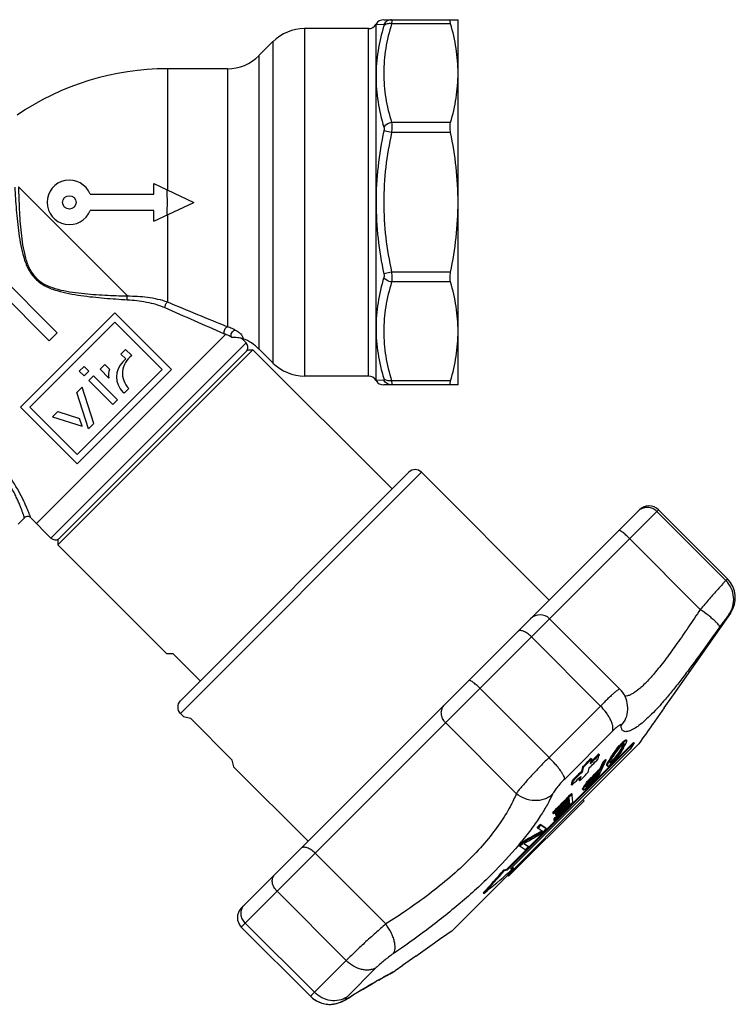
# Model space of a CAD drawing. Extents: x 34 to 182, y 90 to 200.
# Drawn here: x 102 to 182, y 90 to 200 of the extents above; entities that cross this region are included whole.
import ezdxf

# ---------------------------------------------------------------- set-up
doc = ezdxf.new("R2010")
doc.units = 0
doc.header["$LTSCALE"] = 19.36
doc.layers.get('0').update_dxf_attribs({"linetype": 'CONTINUOUS'})

msp = doc.modelspace()

# ---------------------------------------------------------------- linework, layer by layer
at = {"color": 7, "linetype": 'CONTINUOUS'}
for p, q in [((142.74, 200.3), (151.09, 200.3)), ((151.09, 159.3), (151.09, 200.3)), ((133.83, 199.3), (133.83, 160.3)), ((141.01, 199.3), (133.83, 199.3)), ((141.01, 160.3), (141.01, 199.3)), ((141.87, 159.8), (141.87, 199.8)), ((141.87, 199.8), (142.75, 199.77)), ((150.25, 199.85), (143.62, 199.85)), ((130.29, 197.84), (128.72, 196.27)), ((130.29, 197.84), (130.29, 161.77)), ((128.72, 196.27), (128.72, 163.34)), ((118.43, 194.8), (118.43, 181.2)), ((125.19, 194.8), (118.43, 194.8)), ((125.19, 194.8), (125.19, 165.84)), ((150.25, 188.75), (143.62, 188.75)), ((143.62, 187.65), (142.75, 187.84)), ((150.25, 187.65), (143.62, 187.65)), ((113.94, 169.29), (101.7, 181.53)), ((116.92, 180.7), (116.92, 181.9)), ((116.92, 181.9), (121.42, 179.8)), ((109.75, 180.7), (116.92, 180.7)), ((116.92, 177.7), (121.42, 179.8)), ((116.92, 178.9), (109.75, 178.9)), ((116.92, 177.7), (116.92, 178.9)), ((118.43, 178.41), (118.43, 168.62)), ((106.06, 165.17), (98.99, 172.24)), ((143.62, 171.96), (142.75, 171.77)), ((150.25, 171.96), (143.62, 171.96)), ((150.25, 170.86), (143.62, 170.86)), ((105.14, 164.25), (99.56, 169.83)), ((101.94, 156.8), (112.54, 167.41)), ((118.91, 161.04), (112.54, 167.41)), ((103, 156.8), (112.54, 166.35)), ((117.85, 161.04), (112.54, 166.35)), ((103.73, 143.74), (124.99, 165)), ((105.14, 164.25), (106.06, 165.17)), ((124.74, 165.09), (124.86, 165.04)), ((127.27, 164.04), (105.35, 142.12)), ((127.27, 164.04), (126.79, 164.52)), ((127.49, 163.26), (106.13, 141.9)), ((106.13, 141.34), (128.05, 163.26)), ((113.2, 162.76), (113.73, 163.29)), ((113.75, 162.22), (113.2, 162.76)), ((114.43, 162.59), (113.73, 163.29)), ((127.49, 163.26), (128.05, 163.26)), ((143.68, 147.63), (128.05, 163.26)), ((130.29, 161.77), (128.72, 163.34)), ((108.54, 160.85), (109.07, 161.38)), ((109.6, 160.85), (109.07, 161.38)), ((110.87, 161.07), (111.4, 161.6)), ((111.93, 161.07), (111.4, 161.6)), ((113.43, 161.9), (113.75, 162.22)), ((108.3, 151.5), (117.85, 161.04)), ((108.3, 150.44), (118.91, 161.04)), ((109.07, 160.32), (108.54, 160.85)), ((109.07, 160.32), (109.6, 160.85)), ((109.6, 159.79), (110.13, 160.32)), ((112.83, 157.62), (110.13, 160.32)), ((111.87, 160.07), (110.87, 161.07)), ((141.01, 160.3), (133.83, 160.3)), ((112.3, 157.09), (109.6, 159.79)), ((142.75, 159.84), (141.87, 159.8)), ((151.09, 159.3), (142.74, 159.3)), ((150.25, 159.76), (143.62, 159.76)), ((108.26, 158.46), (108.85, 159.05)), ((109.58, 154.38), (108.26, 158.46)), ((110.18, 154.97), (108.85, 159.05)), ((113.57, 158.37), (113.43, 158.51)), ((113.57, 158.37), (114.1, 158.9)), ((112.3, 157.09), (112.83, 157.62)), ((108.3, 150.44), (101.94, 156.8)), ((108.3, 151.5), (103, 156.8)), ((105.54, 155.74), (106.14, 156.33)), ((106.14, 156.33), (108.57, 155.54)), ((105.54, 155.74), (108.86, 154.66)), ((108.86, 154.66), (108.57, 155.54)), ((109.58, 154.38), (110.18, 154.97)), ((145.55, 149.51), (119.89, 123.84)), ((146.97, 149.51), (119.89, 122.42)), ((161.32, 135.15), (146.97, 149.51)), ((173.59, 145.3), (126.74, 98.45)), ((171.47, 145.3), (159.3, 133.13)), ((173.4, 145.11), (181.17, 137.35)), ((173.59, 145.3), (181.36, 137.53)), ((102.38, 144.38), (101.68, 143.67)), ((105.35, 142.12), (103.09, 144.38)), ((106.13, 141.9), (106.13, 141.34)), ((170.35, 142.06), (178.3, 134.11)), ((118.32, 129.15), (106.13, 141.34)), ((181.17, 137.35), (181.36, 137.53)), ((159.24, 133.06), (126.74, 100.57)), ((169.26, 125.16), (161.36, 133.06)), ((181.69, 133.69), (175.27, 124.52)), ((181.69, 133.69), (181.52, 133.52)), ((167.08, 123.26), (159.32, 131.03)), ((118.32, 129.15), (119.06, 129.15)), ((122.13, 126.08), (119.06, 129.15)), ((153.54, 125.25), (161.31, 117.49)), ((175.26, 124.53), (174.22, 123.05)), ((175.27, 124.52), (175.26, 124.53)), ((167.08, 123.26), (161.31, 117.49)), ((170.15, 122.84), (170.15, 122.86)), ((174.24, 123.05), (172.94, 121.2)), ((174.24, 123.05), (174.22, 123.05)), ((120.24, 122.07), (119.89, 122.42)), ((120.24, 122.07), (120.25, 122.08)), ((120.25, 122.08), (121.02, 121.89)), ((125.71, 117.19), (121.02, 121.89)), ((149.68, 121.39), (157.63, 113.44)), ((172.94, 121.2), (172.93, 121.21)), ((168.43, 120.43), (163.07, 115.06)), ((169.92, 119.46), (169.99, 119.39)), ((169.94, 119.46), (169.92, 119.46)), ((169.98, 119.45), (170.05, 119.38)), ((150.37, 98), (171.39, 119.02)), ((170.8, 119.18), (156.57, 104.95)), ((156.65, 104.88), (170.88, 119.11)), ((170.43, 118.41), (156.99, 104.97)), ((168.89, 118.44), (168.67, 118.16)), ((169, 118.32), (168.71, 117.93)), ((168.97, 118.37), (168.74, 118.09)), ((168.89, 118.44), (168.97, 118.37)), ((169.2, 118.55), (169, 118.32)), ((169.28, 118.64), (169.2, 118.55)), ((169.37, 118.4), (169.2, 118.12)), ((169.26, 118.87), (169.21, 118.81)), ((169.21, 118.81), (169.28, 118.74)), ((169.41, 118.27), (169.27, 118.05)), ((169.33, 118.8), (169.28, 118.74)), ((169.33, 118.7), (169.28, 118.64)), ((169.46, 118.83), (169.33, 118.7)), ((169.39, 118.43), (169.37, 118.4)), ((169.5, 118.28), (169.38, 118.09)), ((169.41, 118.45), (169.39, 118.43)), ((169.41, 118.45), (169.5, 118.62)), ((169.41, 118.45), (169.48, 118.38)), ((169.48, 118.38), (169.41, 118.27)), ((169.48, 118.38), (169.63, 118.66)), ((169.5, 118.62), (169.56, 118.73)), ((169.53, 118.33), (169.5, 118.28)), ((169.52, 119.14), (169.59, 119.07)), ((169.68, 118.57), (169.53, 118.33)), ((169.56, 118.73), (169.58, 118.76)), ((169.58, 118.76), (169.59, 118.79)), ((169.6, 119.08), (169.59, 119.07)), ((169.59, 118.79), (169.69, 119)), ((169.59, 118.79), (169.66, 118.72)), ((169.66, 119.01), (169.63, 118.98)), ((169.63, 118.66), (169.66, 118.72)), ((169.68, 119.02), (169.66, 119.01)), ((169.66, 118.72), (169.7, 118.8)), ((169.68, 118.57), (169.72, 118.64)), ((169.69, 119), (169.7, 119.03)), ((169.7, 119.03), (169.78, 118.96)), ((169.7, 118.8), (169.78, 118.96)), ((169.72, 118.64), (169.76, 118.71)), ((169.75, 119.04), (169.75, 119.06)), ((169.76, 118.71), (169.8, 118.78)), ((169.77, 119.37), (169.84, 119.3)), ((169.8, 118.78), (169.88, 118.93)), ((169.88, 118.93), (169.92, 119)), ((169.92, 119), (170.01, 119.19)), ((170.01, 119.19), (170.04, 119.29)), ((170.88, 119.11), (170.43, 118.41)), ((170.8, 119.18), (170.88, 119.11)), ((125.91, 116.42), (125.71, 117.19)), ((166.03, 117.37), (165.87, 117.22)), ((166.03, 117.37), (166.1, 117.3)), ((166.05, 117.13), (166.1, 117.3)), ((166.21, 117.19), (166.05, 117.03)), ((166.72, 117.71), (166.58, 117.56)), ((166.88, 117.88), (166.72, 117.71)), ((166.82, 117.32), (166.91, 117.64)), ((166.88, 117.88), (166.96, 117.8)), ((166.91, 117.64), (166.96, 117.8)), ((167.65, 117.27), (167.49, 117.12)), ((167.58, 116.89), (167.72, 117.2)), ((167.65, 117.27), (167.72, 117.2)), ((168.05, 117.19), (167.93, 116.98)), ((168.13, 117.34), (168.05, 117.19)), ((168.16, 117.19), (168.08, 117.05)), ((168.17, 117.41), (168.13, 117.34)), ((168.15, 116.94), (168.26, 117.18)), ((168.24, 117.34), (168.16, 117.19)), ((168.32, 117.65), (168.17, 117.41)), ((168.17, 117.41), (168.24, 117.34)), ((168.36, 117.53), (168.24, 117.34)), ((168.29, 117.24), (168.26, 117.18)), ((168.45, 117.52), (168.29, 117.24)), ((168.35, 117.69), (168.32, 117.65)), ((168.47, 117.88), (168.35, 117.69)), ((168.35, 117.69), (168.42, 117.62)), ((168.42, 117.62), (168.36, 117.53)), ((168.45, 117.18), (168.41, 117.14)), ((168.54, 117.81), (168.42, 117.62)), ((168.48, 117.57), (168.45, 117.52)), ((168.54, 117.28), (168.45, 117.18)), ((168.61, 118.07), (168.47, 117.88)), ((168.47, 117.88), (168.54, 117.81)), ((168.65, 117.85), (168.48, 117.57)), ((168.58, 117.86), (168.54, 117.81)), ((168.62, 117.37), (168.54, 117.28)), ((168.74, 118.09), (168.58, 117.86)), ((168.67, 118.16), (168.61, 118.07)), ((168.67, 117.42), (168.62, 117.37)), ((168.71, 117.93), (168.65, 117.85)), ((168.67, 118.16), (168.74, 118.09)), ((168.86, 117.65), (168.67, 117.42)), ((168.67, 117.42), (168.74, 117.34)), ((168.93, 117.58), (168.74, 117.34)), ((169.14, 118.04), (168.86, 117.65)), ((168.86, 117.65), (168.93, 117.58)), ((169.1, 117.81), (168.93, 117.58)), ((169.18, 117.81), (168.96, 117.53)), ((169.16, 117.89), (169.1, 117.81)), ((169.2, 118.12), (169.14, 118.04)), ((169.27, 118.05), (169.16, 117.89)), ((169.21, 117.86), (169.18, 117.81)), ((169.2, 118.12), (169.27, 118.05)), ((169.25, 117.9), (169.21, 117.86)), ((169.38, 118.09), (169.25, 117.9)), ((125.9, 116.41), (125.91, 116.42)), ((134.24, 108.07), (125.9, 116.41)), ((165.08, 116.43), (164.94, 115.92)), ((165.16, 116.36), (165.02, 115.84)), ((165.08, 116.43), (165.16, 116.36)), ((165.69, 115.79), (165.83, 116.31)), ((165.96, 116.79), (166.03, 117.04)), ((166.05, 117.03), (166.01, 116.99)), ((166.03, 117.04), (166.05, 117.13)), ((166.97, 116.14), (166.8, 115.98)), ((167.34, 116.96), (166.97, 116.14)), ((166.97, 116.14), (167.04, 116.07)), ((167.41, 116.89), (167.04, 116.07)), ((167.19, 116.04), (167.55, 116.82)), ((167.49, 117.12), (167.34, 116.96)), ((167.34, 116.96), (167.41, 116.89)), ((167.55, 116.82), (167.56, 116.86)), ((167.56, 116.86), (167.58, 116.89)), ((167.8, 116.62), (167.81, 116.69)), ((167.8, 116.59), (167.8, 116.62)), ((167.8, 116.59), (167.87, 116.52)), ((167.81, 116.69), (167.84, 116.79)), ((167.81, 116.69), (167.88, 116.62)), ((167.84, 116.79), (167.93, 116.98)), ((167.84, 116.79), (167.91, 116.72)), ((167.87, 116.52), (167.88, 116.62)), ((167.88, 116.62), (167.91, 116.72)), ((167.91, 116.72), (168, 116.91)), ((167.93, 116.98), (168, 116.91)), ((168.08, 117.05), (168, 116.91)), ((168.2, 116.95), (168.15, 116.93)), ((168.16, 116.93), (168.15, 116.94)), ((168.15, 116.94), (168.15, 116.94)), ((168.2, 116.85), (168.18, 116.84)), ((168.23, 116.99), (168.2, 116.95)), ((168.2, 116.95), (168.27, 116.88)), ((168.3, 116.79), (168.26, 116.75)), ((168.28, 116.9), (168.27, 116.88)), ((168.35, 116.83), (168.3, 116.79)), ((168.41, 117.14), (168.35, 117.09)), ((168.5, 116.99), (168.35, 116.83)), ((168.41, 117.14), (168.48, 117.07)), ((168.52, 117.11), (168.48, 117.07)), ((168.53, 117.02), (168.5, 116.99)), ((168.65, 117.15), (168.53, 117.02)), ((164.72, 115.2), (164.56, 115.04)), ((164.72, 115.09), (164.67, 114.92)), ((164.88, 115.36), (164.72, 115.2)), ((164.74, 115.18), (164.72, 115.09)), ((164.88, 115.36), (164.74, 114.85)), ((164.76, 115.24), (164.74, 115.18)), ((164.85, 114.95), (164.74, 114.85)), ((165.06, 115.16), (164.85, 114.95)), ((164.94, 115.92), (165.02, 115.84)), ((166.02, 115.22), (166.09, 115.15)), ((166.77, 115.68), (166.6, 115.51)), ((166.64, 115.43), (166.6, 115.33)), ((166.6, 115.33), (166.67, 115.26)), ((166.73, 115.62), (166.64, 115.43)), ((166.71, 115.35), (166.67, 115.26)), ((166.72, 115.2), (166.68, 115.17)), ((166.8, 115.55), (166.71, 115.35)), ((166.89, 115.37), (166.72, 115.2)), ((166.74, 115.65), (166.73, 115.62)), ((166.93, 115.84), (166.77, 115.68)), ((166.93, 115.84), (166.8, 115.55)), ((166.89, 115.37), (167.03, 115.68)), ((167.03, 115.68), (167.17, 115.98)), ((167.17, 115.98), (167.18, 116.01)), ((167.18, 116.01), (167.19, 116.04)), ((163.84, 114.6), (163.79, 114.44)), ((163.79, 114.44), (163.87, 114.37)), ((163.93, 114.92), (163.84, 114.6)), ((164, 114.85), (163.87, 114.37)), ((163.93, 114.92), (164, 114.85)), ((164.67, 114.92), (164.74, 114.85)), ((165.13, 114.13), (165.06, 113.97)), ((165.06, 113.97), (165.14, 113.9)), ((165.06, 113.94), (165.06, 113.97)), ((165.06, 113.91), (165.06, 113.94)), ((165.06, 113.91), (165.14, 113.84)), ((165.24, 114.3), (165.13, 114.13)), ((165.13, 114.13), (165.21, 114.06)), ((165.21, 114.06), (165.14, 113.9)), ((165.14, 113.84), (165.14, 113.9)), ((165.31, 114.22), (165.21, 114.06)), ((165.47, 114.6), (165.24, 114.3)), ((165.24, 114.3), (165.31, 114.22)), ((165.54, 114.53), (165.31, 114.22)), ((165.51, 114.32), (165.46, 114.21)), ((165.46, 114.14), (165.46, 114.21)), ((165.47, 114.14), (165.46, 114.14)), ((165.47, 114.6), (165.54, 114.53)), ((165.47, 114.22), (165.53, 114.17)), ((165.53, 114.17), (165.47, 114.14)), ((165.62, 114.49), (165.51, 114.32)), ((165.55, 114.18), (165.53, 114.17)), ((165.55, 114.06), (165.53, 114.05)), ((165.59, 114.22), (165.55, 114.18)), ((165.59, 114.1), (165.55, 114.06)), ((165.67, 114.28), (165.59, 114.22)), ((165.63, 114.14), (165.59, 114.1)), ((165.68, 114.43), (165.6, 114.35)), ((165.6, 114.35), (165.67, 114.28)), ((165.76, 114.67), (165.62, 114.49)), ((165.8, 114.3), (165.63, 114.14)), ((165.75, 114.35), (165.67, 114.28)), ((165.76, 114.51), (165.68, 114.43)), ((165.74, 114.92), (165.81, 114.85)), ((165.84, 114.44), (165.75, 114.35)), ((165.93, 114.67), (165.76, 114.51)), ((165.84, 114.34), (165.8, 114.3)), ((166, 114.6), (165.84, 114.44)), ((166.1, 114.84), (165.93, 114.67)), ((166.1, 114.69), (166, 114.6)), ((166.17, 114.77), (166.1, 114.69)), ((163.56, 112.9), (163.43, 112.77)), ((163.53, 112.67), (163.51, 112.84)), ((163.6, 112.6), (163.56, 112.9)), ((163.82, 113.44), (163.89, 113.37)), ((163.91, 113.22), (163.89, 113.37)), ((163.99, 112.48), (163.91, 113.22)), ((165.12, 112.75), (165.25, 112.63)), ((165.25, 112.63), (156.76, 104.14)), ((163.53, 112.67), (163.47, 112.62)), ((163.61, 112.49), (163.5, 112.37)), ((163.53, 112.67), (163.6, 112.6)), ((163.6, 112.6), (163.55, 112.55)), ((163.57, 112.31), (163.55, 112.43)), ((163.57, 112.31), (163.64, 112.24)), ((163.64, 112.24), (163.61, 112.49)), ((163.7, 112.18), (163.65, 112.13)), ((163.81, 112.29), (163.7, 112.18)), ((163.99, 112.48), (163.81, 112.29)), ((161.74, 111.33), (161.81, 111.26)), ((161.74, 111.33), (161.75, 111.22)), ((161.75, 111.22), (161.82, 111.14)), ((161.81, 111.26), (161.82, 111.14)), ((161.87, 111.19), (161.82, 111.14)), ((161.83, 110.55), (161.9, 110.48)), ((161.83, 110.55), (161.84, 110.44)), ((162.02, 111.14), (162.09, 111.07)), ((162.02, 111.14), (162.03, 111.03)), ((162.03, 111.03), (162.1, 110.96)), ((162.09, 111.07), (162.1, 110.96)), ((162.15, 111.01), (162.1, 110.96)), ((159.98, 109.6), (160.05, 109.53)), ((160.32, 109.35), (160.05, 109.53)), ((160.33, 109.96), (160.4, 109.88)), ((160.93, 109.56), (160.33, 109.96)), ((161, 109.49), (160.4, 109.88)), ((160.93, 109.56), (161, 109.49)), ((161.84, 110.44), (161.91, 110.37)), ((161.9, 110.48), (161.91, 110.37)), ((161.96, 110.41), (161.91, 110.37)), ((160.58, 109.18), (160.27, 109)), ((160.58, 109.18), (160.32, 109.35)), ((160.64, 109.12), (160.48, 108.95)), ((157.97, 107.61), (158.05, 107.53)), ((158.05, 107.53), (158.64, 107.14)), ((158.66, 107.92), (158.49, 107.82)), ((158.49, 107.82), (159, 107.48)), ((158.51, 108.13), (158.58, 108.06)), ((158.51, 107.83), (158.68, 107.72)), ((158.68, 107.72), (158.93, 107.56)), ((158.93, 107.56), (159, 107.48)), ((142.97, 98.79), (135.03, 106.74)), ((156.99, 104.97), (157.33, 105.07)), ((157.11, 105.1), (157.26, 105.14)), ((157.26, 105.14), (157.33, 105.07)), ((156.23, 104.86), (156.57, 104.95)), ((156.23, 104.86), (156.3, 104.78)), ((156.3, 104.78), (156.65, 104.88)), ((156.57, 104.95), (156.65, 104.88)), ((156.64, 104.27), (156.76, 104.14)), ((138.52, 94.7), (130.75, 102.46)), ((153.91, 102.29), (153.99, 102.21)), ((126.74, 98.45), (134.54, 90.66)), ((127.19, 98.89), (134.95, 91.13)), ((148.19, 96.45), (146.35, 95.15)), ((148.18, 96.46), (148.19, 96.45)), ((146.35, 95.17), (144.86, 94.13)), ((146.35, 95.17), (146.35, 95.15)), ((138.52, 94.7), (134.95, 91.13)), ((144.87, 94.12), (144.02, 93.52)), ((144.86, 94.13), (144.87, 94.12)), ((141.89, 93.89), (138.58, 90.57)), ((142.51, 92.7), (142.81, 92.86)), ((142.81, 92.86), (143.07, 93)), ((143.07, 93), (143.28, 93.11)), ((143.28, 93.11), (143.45, 93.2)), ((143.45, 93.2), (143.57, 93.26)), ((143.57, 93.26), (143.67, 93.31)), ((143.74, 93.38), (144.02, 93.52)), ((140.41, 91.48), (140.91, 91.78)), ((140.9, 91.78), (141.37, 92.05)), ((141.36, 92.05), (141.79, 92.29)), ((141.79, 92.29), (142.17, 92.51)), ((142.17, 92.5), (142.51, 92.7)), ((134.54, 90.66), (134.61, 90.59)), ((138.77, 90.48), (139.32, 90.82)), ((139.32, 90.82), (139.89, 91.17)), ((139.32, 90.82), (139.33, 90.83)), ((139.88, 91.17), (140.42, 91.49)), ((138.68, 90.42), (138.79, 90.49))]:
    msp.add_line(p, q, dxfattribs=at)
for points in [[(170.15, 122.86), (170.16, 123.05), (170.14, 123.31), (170.1, 123.57), (170.04, 123.82), (169.96, 124.07), (169.86, 124.31), (169.74, 124.54), (169.6, 124.76), (169.44, 124.96), (169.26, 125.16)], [(134.54, 90.66), (134.64, 90.56), (134.79, 90.43), (134.95, 90.32), (135.11, 90.21), (135.27, 90.12), (135.44, 90.04), (135.61, 89.97), (135.78, 89.91), (135.95, 89.86), (136.13, 89.82), (136.3, 89.8), (136.46, 89.78), (136.63, 89.77), (136.79, 89.77), (136.95, 89.78), (137.1, 89.8), (137.25, 89.83), (137.39, 89.86), (137.52, 89.89), (137.65, 89.93), (137.78, 89.97), (137.9, 90.02), (138.01, 90.07), (138.12, 90.12), (138.22, 90.17), (138.32, 90.22), (138.43, 90.28), (138.54, 90.34)], [(134.61, 90.59), (134.74, 90.47), (134.88, 90.36), (135.03, 90.26), (135.18, 90.17), (135.33, 90.09), (135.49, 90.02), (135.64, 89.96), (135.8, 89.9), (135.96, 89.86), (136.12, 89.83), (136.27, 89.8), (136.43, 89.78), (136.58, 89.77), (136.73, 89.77), (136.87, 89.78), (137.01, 89.79), (137.15, 89.81), (137.29, 89.83), (137.42, 89.86), (137.54, 89.9), (137.66, 89.93)], [(137.77, 89.97), (137.88, 90.01), (137.99, 90.06), (138.08, 90.1), (138.18, 90.15), (138.28, 90.2), (138.37, 90.25), (138.47, 90.3), (138.57, 90.36), (138.68, 90.42)], [(138.54, 90.34), (138.65, 90.41), (138.77, 90.48)]]:
    msp.add_lwpolyline(points, dxfattribs=at)
msp.add_circle((107.42, 179.8), 0.75, dxfattribs=at)
for centre, radius, start, end in [((142.74, 199.3), 1, 90.0002, 150.0001), ((133.83, 194.3), 5, 90, 135), ((141.01, 200.3), 1, 270, 330), ((125.19, 199.8), 5, 270, 315), ((118.43, 164.8), 30, 90, 124.2538), ((107.42, 179.8), 2.5, 21.1002, 338.8998), ((67.94, 179.79), 50.49, 358.4226, 1.6085), ((808.04, 1834.97), 1803.41, 247.51804, 247.75026), ((841.98, 1811.06), 1795.45, 246.22512, 246.45452), ((121.89, 156.9), 9.52, 66.443, 69.7603), ((121, 156.2), 9.64, 65.6621, 66.4382), ((121, 156.21), 9.64, 64.9462, 65.6787), ((120.67, 155.5), 10.42, 61.5506, 64.9339), ((121.67, 156.39), 10.08, 64.1966, 66.4696), ((126.74, 164.03), 0.5, 69.7516, 85.0935), ((125.19, 159.8), 5, 45, 69.7504), ((126.78, 163.54), 0.7, 327, 45), ((115.81, 160.61), 2.42, 124.765, 225), ((115.13, 160.2), 2.4, 135, 225), ((133.83, 165.3), 5, 225, 270), ((113.4, 160.48), 1.58, 158.0583, 195.0373), ((141.01, 159.3), 1, 30, 90), ((142.74, 160.3), 1, 209.9999, 269.9998), ((146.26, 148.8), 1, 45, 135), ((172.33, 144.08), 1.47, 128.9198, 134.9869), ((172.53, 144.24), 1.5, 45, 135.0011), ((102.74, 144.03), 0.5, 44.9938, 135.0046), ((105.85, 142.61), 0.7, 225, 303), ((179.23, 135.41), 3, 325, 45), ((160.3, 132), 1.5, 45, 134.9999), ((120.59, 123.13), 1, 135, 225), ((157.72, 140.16), 24.03, 300.0894, 300.5113), ((157.79, 140.09), 24.03, 300.0894, 300.5113), ((170.5, 129.84), 10.4, 266.8992, 267.1173), ((170.58, 129.86), 10.49, 266.7912, 267.1165), ((121.06, 126.11), 49.46, 352.0707, 352.1844), ((42.59, 225.62), 165.64, 319.6831, 319.8516), ((42.67, 225.55), 165.64, 319.6831, 319.8516), ((94.88, 189.74), 102.74, 316.3871, 316.5946), ((94.95, 189.66), 102.74, 316.3871, 316.5946), ((131.81, 161.48), 56.89, 311.436, 311.668), ((128.41, 164.71), 61.37, 312.0546, 312.3739), ((128.5, 164.62), 61.35, 312.0719, 312.374), ((160.57, 137.11), 20.25, 296.7362, 296.9649), ((147.18, 112.95), 23.38, 14.8842, 15.0949), ((57.08, 225.38), 153.41, 314.7514, 315.1658), ((57.14, 225.32), 153.42, 314.7514, 315.2486), ((62.02, 219.78), 146.33, 315.2621, 315.8208), ((66.8, 214.38), 139.38, 315.4719, 315.8629), ((61.97, 219.83), 146.29, 315.4442, 315.6499), ((95.68, 188.98), 101.69, 314.8554, 315.1042), ((101.65, 179.66), 91.57, 316.9142, 317.1129), ((53.29, 213.2), 150.11, 320.2207, 320.4068), ((67.22, 213.96), 138.78, 315.2753, 315.4717), ((100.83, 182.64), 93.89, 314.5737, 314.8432), ((169.25, 129.93), 13.48, 264.1256, 264.3929), ((157.02, 136.67), 22.92, 298.4398, 298.8856), ((133.71, 155.34), 51.8, 311.585, 311.8372), ((138.2, 108.17), 31.21, 16.1396, 16.3036), ((159.74, 134.67), 19.72, 295.39, 295.6267), ((135.48, 154.53), 49.82, 311.0977, 311.275), ((135.61, 154.4), 49.74, 311.0679, 311.3631), ((66.81, 214.39), 139.37, 314.1371, 314.5336), ((61.95, 219.86), 146.33, 314.1792, 314.7379), ((62.02, 219.79), 146.33, 314.1792, 314.7379), ((72.69, 207.84), 130.85, 314.9028, 315.2915), ((84.94, 192.88), 112.27, 316.0243, 316.2325), ((85.01, 192.81), 112.27, 316.0243, 316.2325), ((107.16, 174.85), 84.29, 314.1243, 314.9246), ((101.78, 181.37), 92.4, 313.9684, 314.2573), ((100.49, 182.99), 94.28, 314.0371, 314.6971), ((100.51, 182.97), 94.35, 314.0372, 314.5733), ((105.92, 176.37), 86.07, 314.3631, 314.8287), ((105.99, 176.3), 86.07, 314.3631, 314.8287), ((102.12, 181.02), 91.92, 314.2573, 314.5478), ((145.17, 151.07), 42.29, 298.3128, 298.5594), ((118.33, 168.19), 71.82, 310.9275, 311.0857), ((42, 217.53), 160.74, 320.1859, 320.3341), ((125.38, 164.1), 63.97, 308.8111, 308.9468), ((42.07, 217.46), 160.74, 320.1859, 320.3341), ((76.56, 197.01), 121.39, 317.2868, 317.41), ((71.96, 201.93), 127.55, 314.7371, 315.8162), ((72.03, 201.86), 127.55, 314.7371, 315.8168), ((74.08, 199.72), 124.68, 314.7636, 315.7809), ((70.99, 202.87), 128.9, 315.8155, 316.0683), ((71.06, 202.8), 128.9, 315.8161, 316.0683), ((166.33, 146.04), 32.22, 267.8703, 268.0292), ((79.32, 194.2), 117.2, 314.8756, 315.8884), ((79.39, 194.13), 117.2, 314.8756, 315.8891), ((81.42, 192), 114.35, 314.9081, 315.8698), ((85.65, 187.56), 108.32, 314.9473, 316.0008), ((85.72, 187.48), 108.32, 314.9473, 316.0008), ((87.71, 185.4), 105.53, 314.985, 316.0279), ((85.98, 187.23), 107.85, 314.6889, 314.946), ((86.05, 187.15), 107.85, 314.6889, 314.9461), ((88.08, 185.02), 105, 314.7191, 314.9836), ((66.99, 201.26), 130.57, 315.4127, 315.632), ((67.06, 201.19), 130.57, 315.4127, 315.632), ((83.61, 184.84), 108.02, 315.4905, 315.7646), ((87.78, 236.11), 146.22, 298.9273, 299.8154), ((84.5, 242.01), 153.08, 298.9431, 299.6668), ((88.14, 233.94), 144.41, 299.2308, 300.06), ((126.1, 134.22), 41.43, 320.1375, 320.8219), ((66.75, 201.52), 130.93, 314.1679, 314.496), ((66.82, 201.45), 130.93, 314.1679, 314.496), ((83.19, 185.29), 108.63, 313.994, 314.2576), ((88.21, 183.06), 104.22, 311.3706, 311.5464), ((103.75, 149.81), 69.1, 316.5479, 319.4176), ((103.82, 149.74), 69.1, 316.5479, 319.4176), ((74.7, 198.63), 124.83, 309.4293, 311.154), ((86.63, 184.86), 106.61, 311.1988, 311.3706), ((127.86, 100.07), 1.15, 135.0183, 141.8911), ((127.8, 99.51), 1.5, 135, 225), ((163.92, 54.35), 43.94, 117.3434, 117.7686), ((142.3, 95.98), 3, 297.2404, 305), ((138.11, 91.7), 1.39, 302.025, 310.52)]:
    msp.add_arc(centre, radius, start, end, dxfattribs=at)
for points, knots in [([(143.62, 200.3), (143.44, 200.3), (143.08, 200.2), (142.83, 199.93), (142.75, 199.77)], [0, 0, 0, 0, 0.497372, 1, 1, 1, 1]), ([(143.62, 200.3), (143.62, 200.3), (143.63, 200.29), (143.64, 200.27), (143.64, 200.23), (143.64, 200.16), (143.64, 200.02), (143.62, 199.91), (143.62, 199.85)], [0, 0, 0, 0, 0.027659, 0.078542, 0.159125, 0.270228, 0.581189, 1, 1, 1, 1]), ([(150.25, 199.85), (150.23, 199.91), (150.21, 200), (150.19, 200.12), (150.18, 200.18), (150.19, 200.23), (150.2, 200.27), (150.22, 200.3), (150.24, 200.3), (150.25, 200.3)], [0, 0, 0, 0, 0.401876, 0.563945, 0.697474, 0.802679, 0.881809, 0.942427, 1, 1, 1, 1]), ([(142.75, 199.6), (142.47, 198.68), (142.03, 196.81), (141.87, 194.9), (141.87, 193.95)], [0, 0, 0, 0, 0.501848, 1, 1, 1, 1]), ([(143.62, 199.85), (143.34, 198.94), (142.9, 197.11), (142.66, 194.3), (142.9, 191.49), (143.34, 189.66), (143.62, 188.75)], [0, 0, 0, 0, 0.251466, 0.5, 0.748534, 1, 1, 1, 1]), ([(143.62, 199.85), (143.53, 199.86), (143.36, 199.87), (143.05, 199.83), (142.84, 199.71), (142.75, 199.6)], [0, 0, 0, 0, 0.281974, 0.546492, 1, 1, 1, 1]), ([(142.75, 199.77), (142.76, 199.77), (142.76, 199.77), (142.77, 199.76), (142.77, 199.74), (142.78, 199.71), (142.77, 199.66), (142.76, 199.62), (142.75, 199.6)], [0, 0, 0, 0, 0.059371, 0.12175, 0.201986, 0.307377, 0.601023, 1, 1, 1, 1]), ([(151.09, 194.3), (151.09, 195.23), (150.94, 197.11), (150.51, 198.94), (150.25, 199.85)], [0, 0, 0, 0, 0.497316, 1, 1, 1, 1]), ([(141.87, 193.95), (141.87, 192.99), (142.03, 191.06), (142.48, 189.17), (142.75, 188.24)], [0, 0, 0, 0, 0.496245, 1, 1, 1, 1]), ([(150.25, 188.75), (150.51, 189.66), (150.94, 191.49), (151.09, 193.37), (151.09, 194.3)], [0, 0, 0, 0, 0.502684, 1, 1, 1, 1]), ([(143.62, 188.75), (143.53, 188.74), (143.2, 188.66), (142.89, 188.45), (142.75, 188.24)], [0, 0, 0, 0, 0.265308, 1, 1, 1, 1]), ([(142.75, 188.24), (142.77, 188.18), (142.78, 188.04), (142.77, 187.91), (142.75, 187.84)], [0, 0, 0, 0, 0.460296, 1, 1, 1, 1]), ([(143.62, 188.75), (143.64, 188.59), (143.65, 188.22), (143.63, 187.85), (143.62, 187.65)], [0, 0, 0, 0, 0.458877, 1, 1, 1, 1]), ([(150.25, 187.65), (150.21, 187.85), (150.17, 188.22), (150.2, 188.59), (150.25, 188.75)], [0, 0, 0, 0, 0.540654, 1, 1, 1, 1]), ([(142.75, 187.84), (142.47, 186.51), (142.03, 183.83), (141.87, 181.11), (141.87, 179.75)], [0, 0, 0, 0, 0.500005, 1, 1, 1, 1]), ([(143.62, 187.65), (143.34, 186.36), (142.9, 183.76), (142.66, 179.8), (142.9, 175.85), (143.34, 173.25), (143.62, 171.96)], [0, 0, 0, 0, 0.250002, 0.499996, 0.749994, 1, 1, 1, 1]), ([(151.09, 179.8), (151.09, 181.12), (150.94, 183.76), (150.51, 186.36), (150.25, 187.65)], [0, 0, 0, 0, 0.499981, 1, 1, 1, 1]), ([(101.28, 181.52), (101.33, 180.67), (101.42, 179.38), (101.58, 177.64), (101.74, 176.31), (101.96, 174.96), (102.21, 173.85), (102.51, 172.97), (102.79, 172.33), (103.15, 171.73), (103.6, 171.2), (104.14, 170.74), (104.74, 170.38), (105.38, 170.1), (106.26, 169.81), (107.37, 169.55), (108.72, 169.33), (110.05, 169.17), (111.79, 169.01), (113.08, 168.92), (113.93, 168.87)], [0, 0, 0, 0, 0.118973, 0.180452, 0.242962, 0.306317, 0.370356, 0.402609, 0.434982, 0.467465, 0.499999, 0.53253, 0.565015, 0.59739, 0.629643, 0.693682, 0.757037, 0.819547, 0.881026, 1, 1, 1, 1]), ([(101.7, 181.53), (101.72, 180.69), (101.77, 179.41), (101.87, 177.7), (101.99, 176.38), (102.16, 175.04), (102.38, 173.93), (102.64, 173.06), (102.9, 172.42), (103.25, 171.82), (103.69, 171.28), (104.23, 170.84), (104.83, 170.49), (105.47, 170.23), (106.34, 169.97), (107.45, 169.75), (108.78, 169.58), (110.11, 169.47), (111.82, 169.36), (113.1, 169.31), (113.94, 169.29)], [0, 0, 0, 0, 0.118967, 0.180433, 0.242928, 0.306272, 0.370307, 0.402563, 0.434945, 0.467446, 0.499999, 0.532549, 0.565052, 0.597436, 0.629692, 0.693727, 0.757071, 0.819567, 0.881033, 1, 1, 1, 1]), ([(141.87, 179.75), (141.88, 178.41), (142.03, 175.73), (142.47, 173.08), (142.75, 171.77)], [0, 0, 0, 0, 0.499992, 1, 1, 1, 1]), ([(150.25, 171.96), (150.51, 173.25), (150.94, 175.85), (151.09, 178.49), (151.09, 179.8)], [0, 0, 0, 0, 0.500019, 1, 1, 1, 1]), ([(142.75, 171.37), (142.48, 170.44), (142.03, 168.55), (141.87, 166.62), (141.87, 165.66)], [0, 0, 0, 0, 0.503748, 1, 1, 1, 1]), ([(142.75, 171.77), (142.77, 171.7), (142.78, 171.57), (142.77, 171.43), (142.75, 171.37)], [0, 0, 0, 0, 0.539704, 1, 1, 1, 1]), ([(143.62, 170.86), (143.53, 170.87), (143.2, 170.95), (142.89, 171.16), (142.75, 171.37)], [0, 0, 0, 0, 0.26531, 1, 1, 1, 1]), ([(143.62, 171.96), (143.63, 171.76), (143.65, 171.39), (143.64, 171.02), (143.62, 170.86)], [0, 0, 0, 0, 0.541123, 1, 1, 1, 1]), ([(150.25, 170.86), (150.2, 171.02), (150.17, 171.39), (150.21, 171.76), (150.25, 171.96)], [0, 0, 0, 0, 0.459364, 1, 1, 1, 1]), ([(143.62, 170.86), (143.34, 169.95), (142.9, 168.12), (142.66, 165.31), (142.9, 162.5), (143.34, 160.67), (143.62, 159.76)], [0, 0, 0, 0, 0.251466, 0.5, 0.748534, 1, 1, 1, 1]), ([(151.09, 165.31), (151.09, 166.24), (150.94, 168.12), (150.51, 169.95), (150.25, 170.86)], [0, 0, 0, 0, 0.497316, 1, 1, 1, 1]), ([(113.93, 168.87), (113.92, 168.94), (113.91, 169.08), (113.92, 169.22), (113.94, 169.29)], [0, 0, 0, 0, 0.497063, 1, 1, 1, 1]), ([(113.94, 169.29), (114.69, 169.29), (116.21, 169.21), (117.71, 168.89), (118.43, 168.62)], [0, 0, 0, 0, 0.495735, 1, 1, 1, 1]), ([(113.93, 168.87), (114.65, 168.83), (116.09, 168.67), (117.49, 168.27), (118.16, 167.98)], [0, 0, 0, 0, 0.497204, 1, 1, 1, 1]), ([(118.16, 167.98), (118.16, 168.03), (118.18, 168.15), (118.23, 168.32), (118.32, 168.48), (118.39, 168.58), (118.43, 168.62)], [0, 0, 0, 0, 0.231991, 0.497341, 0.764102, 1, 1, 1, 1]), ([(124.83, 165.09), (124.81, 165.16), (124.8, 165.32), (124.86, 165.54), (124.99, 165.73), (125.12, 165.82), (125.19, 165.84)], [0, 0, 0, 0, 0.240959, 0.506575, 0.768362, 1, 1, 1, 1]), ([(125.64, 164.66), (125.6, 164.73), (125.57, 164.91), (125.66, 165.16), (125.82, 165.38), (125.98, 165.46), (126.06, 165.47)], [0, 0, 0, 0, 0.229719, 0.499657, 0.769813, 1, 1, 1, 1]), ([(126.06, 165.47), (126.19, 165.4), (126.41, 165.27), (126.65, 165.06), (126.8, 164.87), (126.88, 164.73), (126.91, 164.63), (126.92, 164.58), (126.92, 164.55), (126.92, 164.53), (126.92, 164.51), (126.92, 164.5), (126.92, 164.5), (126.92, 164.5), (126.92, 164.5), (126.92, 164.5)], [0, 0, 0, 0, 0.316303, 0.553315, 0.721261, 0.836352, 0.913362, 0.94109, 0.962878, 0.979342, 0.990882, 0.994883, 0.997731, 0.999434, 1, 1, 1, 1]), ([(141.87, 165.66), (141.87, 164.71), (142.03, 162.8), (142.47, 160.93), (142.75, 160.01)], [0, 0, 0, 0, 0.49815, 1, 1, 1, 1]), ([(150.25, 159.76), (150.51, 160.67), (150.94, 162.5), (151.09, 164.38), (151.09, 165.31)], [0, 0, 0, 0, 0.502684, 1, 1, 1, 1]), ([(125.64, 164.66), (125.74, 164.65), (125.98, 164.65), (126.31, 164.65), (126.53, 164.61), (126.63, 164.58)], [0, 0, 0, 0, 0.324173, 0.707018, 1, 1, 1, 1]), ([(126.63, 164.58), (126.65, 164.58), (126.69, 164.57), (126.73, 164.55), (126.76, 164.54), (126.77, 164.53), (126.78, 164.53), (126.79, 164.53), (126.79, 164.52)], [0, 0, 0, 0, 0.39454, 0.710929, 0.831727, 0.922676, 0.980028, 1, 1, 1, 1]), ([(142.75, 160.01), (142.76, 159.99), (142.77, 159.95), (142.78, 159.9), (142.77, 159.87), (142.77, 159.85), (142.76, 159.84), (142.76, 159.84), (142.75, 159.84)], [0, 0, 0, 0, 0.398982, 0.692624, 0.798008, 0.878246, 0.940628, 1, 1, 1, 1]), ([(143.62, 159.76), (143.53, 159.75), (143.36, 159.74), (143.05, 159.78), (142.84, 159.9), (142.75, 160.01)], [0, 0, 0, 0, 0.281971, 0.546488, 1, 1, 1, 1]), ([(143.62, 159.3), (143.44, 159.3), (143.08, 159.41), (142.83, 159.68), (142.75, 159.84)], [0, 0, 0, 0, 0.497374, 1, 1, 1, 1]), ([(143.62, 159.76), (143.62, 159.7), (143.64, 159.58), (143.64, 159.45), (143.64, 159.38), (143.64, 159.34), (143.63, 159.32), (143.62, 159.3), (143.62, 159.3)], [0, 0, 0, 0, 0.418804, 0.729765, 0.840866, 0.921451, 0.972339, 1, 1, 1, 1]), ([(150.25, 159.3), (150.24, 159.3), (150.22, 159.31), (150.2, 159.34), (150.19, 159.38), (150.18, 159.43), (150.19, 159.49), (150.21, 159.61), (150.23, 159.7), (150.25, 159.76)], [0, 0, 0, 0, 0.057573, 0.118197, 0.197329, 0.302541, 0.436072, 0.598131, 1, 1, 1, 1]), ([(103.09, 144.38), (103.09, 144.38), (103.09, 144.4), (103.07, 144.42), (103.06, 144.47), (103.03, 144.54), (103, 144.63), (102.94, 144.78), (102.85, 145.01), (102.71, 145.33), (102.55, 145.71), (102.36, 146.14), (102.05, 146.79), (101.57, 147.68), (100.89, 148.78), (100.05, 149.9), (99.08, 150.98), (98.01, 151.95), (96.89, 152.78), (95.78, 153.47), (94.9, 153.94), (94.24, 154.25), (93.82, 154.44), (93.44, 154.61), (93.12, 154.74), (92.89, 154.83), (92.73, 154.89), (92.65, 154.92), (92.58, 154.95), (92.53, 154.97), (92.5, 154.98), (92.49, 154.98), (92.49, 154.99)], [0, 0, 0, 0, 0.000685, 0.002719, 0.006086, 0.010772, 0.016754, 0.023991, 0.042059, 0.064614, 0.091252, 0.121568, 0.155171, 0.230755, 0.315254, 0.405985, 0.5, 0.594015, 0.684746, 0.769245, 0.844828, 0.878431, 0.908748, 0.935386, 0.957941, 0.976009, 0.983246, 0.989228, 0.993914, 0.997281, 0.999315, 1, 1, 1, 1]), ([(102.38, 144.38), (102.38, 144.38), (102.38, 144.38), (102.38, 144.39), (102.38, 144.4), (102.37, 144.42), (102.36, 144.44), (102.35, 144.47), (102.33, 144.53), (102.31, 144.61), (102.27, 144.71), (102.23, 144.83), (102.17, 145.01), (102.07, 145.28), (101.93, 145.63), (101.76, 146.04), (101.57, 146.49), (101.34, 146.97), (100.99, 147.66), (100.46, 148.57), (99.69, 149.64), (98.77, 150.67), (97.75, 151.58), (96.67, 152.35), (95.77, 152.88), (95.07, 153.24), (94.59, 153.46), (94.15, 153.66), (93.74, 153.82), (93.38, 153.96), (93.12, 154.06), (92.93, 154.13), (92.82, 154.17), (92.72, 154.2), (92.64, 154.23), (92.58, 154.25), (92.54, 154.26), (92.52, 154.27), (92.51, 154.27), (92.5, 154.28), (92.49, 154.28), (92.49, 154.28), (92.49, 154.28)], [0, 0, 0, 0, 0.00017, 0.000674, 0.00151, 0.002676, 0.004171, 0.005993, 0.010609, 0.016504, 0.023639, 0.031974, 0.041468, 0.063759, 0.090129, 0.120196, 0.15359, 0.189959, 0.228972, 0.313653, 0.40502, 0.5, 0.594979, 0.686347, 0.771029, 0.810041, 0.84641, 0.879804, 0.909871, 0.936241, 0.958532, 0.968026, 0.976361, 0.983496, 0.989391, 0.994007, 0.995829, 0.997324, 0.99849, 0.999326, 0.99983, 1, 1, 1, 1]), ([(173.4, 145.11), (173.27, 145.24), (172.97, 145.45), (172.43, 145.58), (171.87, 145.51), (171.55, 145.34), (171.41, 145.22)], [0, 0, 0, 0, 0.250807, 0.501103, 0.750726, 1, 1, 1, 1]), ([(170.35, 142.06), (170.22, 142.2), (169.96, 142.44), (169.64, 142.71), (169.44, 142.86), (169.35, 142.92), (169.29, 142.95), (169.24, 142.98), (169.2, 142.99), (169.17, 142.99), (169.15, 142.98)], [0, 0, 0, 0, 0.374192, 0.692382, 0.81546, 0.865889, 0.908412, 0.942782, 0.969001, 1, 1, 1, 1]), ([(181.17, 137.35), (181.13, 137.31), (181.02, 137.19), (180.82, 136.97), (180.55, 136.66), (180.2, 136.27), (179.78, 135.81), (179.14, 135.08), (178.64, 134.51), (178.3, 134.11)], [0, 0, 0, 0, 0.038876, 0.107893, 0.205163, 0.328023, 0.473122, 0.636488, 1, 1, 1, 1]), ([(181.52, 133.52), (181.72, 133.8), (182.01, 134.44), (182.1, 135.5), (181.82, 136.52), (181.41, 137.1), (181.17, 137.35)], [0, 0, 0, 0, 0.249181, 0.498874, 0.749204, 1, 1, 1, 1]), ([(178.3, 134.11), (177.86, 133.45), (177, 132.16), (175.72, 130.31), (174.5, 128.62), (173.36, 127.15), (172.44, 126.11), (171.75, 125.44), (171.29, 125.05), (170.86, 124.74), (170.48, 124.53), (170.15, 124.39), (169.93, 124.36), (169.83, 124.36)], [0, 0, 0, 0, 0.181317, 0.354411, 0.514762, 0.657938, 0.779944, 0.832057, 0.877915, 0.917438, 0.950704, 0.978008, 1, 1, 1, 1]), ([(180.47, 132.11), (180.48, 132.13), (180.48, 132.16), (180.46, 132.22), (180.41, 132.29), (180.32, 132.42), (180.15, 132.61), (179.88, 132.86), (179.55, 133.15), (179.03, 133.58), (178.6, 133.9), (178.3, 134.11)], [0, 0, 0, 0, 0.014245, 0.034609, 0.062456, 0.098136, 0.192548, 0.315588, 0.463286, 0.630528, 1, 1, 1, 1]), ([(181.52, 133.52), (181.5, 133.5), (181.46, 133.45), (181.39, 133.36), (181.29, 133.22), (181.16, 133.05), (181.01, 132.85), (180.78, 132.54), (180.6, 132.29), (180.47, 132.11)], [0, 0, 0, 0, 0.038809, 0.107651, 0.204716, 0.327406, 0.472428, 0.635859, 1, 1, 1, 1]), ([(159.32, 131.03), (159.25, 131.1), (159.11, 131.23), (158.89, 131.4), (158.7, 131.52), (158.55, 131.6), (158.41, 131.66), (158.25, 131.71), (158.07, 131.74), (157.92, 131.72), (157.84, 131.67), (157.81, 131.64)], [0, 0, 0, 0, 0.167834, 0.330717, 0.483178, 0.554224, 0.621216, 0.741611, 0.843008, 0.927109, 1, 1, 1, 1]), ([(180.47, 132.11), (179.77, 131.13), (178.74, 129.68), (177.36, 127.81), (176.37, 126.5), (175.43, 125.29), (174.52, 124.19), (173.67, 123.2), (172.87, 122.36), (172.13, 121.66), (171.46, 121.1), (170.95, 120.75), (170.57, 120.55), (170.34, 120.45), (170.12, 120.39), (169.93, 120.37), (169.77, 120.39), (169.64, 120.45), (169.53, 120.55), (169.46, 120.69), (169.42, 120.87), (169.42, 120.99), (169.42, 121.06)], [0, 0, 0, 0, 0.213413, 0.315038, 0.411849, 0.502861, 0.587197, 0.664097, 0.732922, 0.793135, 0.844308, 0.886161, 0.903588, 0.918727, 0.931684, 0.942661, 0.952021, 0.960367, 0.968543, 0.977449, 0.987788, 1, 1, 1, 1]), ([(153.54, 125.25), (153.48, 125.32), (153.34, 125.45), (153.13, 125.64), (152.93, 125.8), (152.75, 125.94), (152.59, 126.04), (152.47, 126.1), (152.39, 126.12), (152.34, 126.13), (152.3, 126.13), (152.28, 126.11)], [0, 0, 0, 0, 0.186563, 0.366574, 0.532835, 0.679556, 0.801737, 0.895581, 0.931416, 0.960057, 1, 1, 1, 1]), ([(169.26, 125.16), (169.25, 125.17), (169.24, 125.17), (169.22, 125.16), (169.18, 125.15), (169.13, 125.12), (169.06, 125.07), (168.97, 125.01), (168.81, 124.89), (168.58, 124.69), (168.27, 124.41), (167.91, 124.07), (167.51, 123.68), (167.23, 123.41), (167.08, 123.26)], [0, 0, 0, 0, 0.008574, 0.015047, 0.02335, 0.045822, 0.076351, 0.114931, 0.161463, 0.277564, 0.422557, 0.593598, 0.787421, 1, 1, 1, 1]), ([(149.68, 121.39), (149.54, 121.53), (149.32, 121.85), (149.2, 122.32), (149.21, 122.69), (149.28, 122.96), (149.4, 123.2), (149.51, 123.34), (149.58, 123.41)], [0, 0, 0, 0, 0.260977, 0.515244, 0.639344, 0.76109, 0.881151, 1, 1, 1, 1]), ([(168.43, 120.43), (168.5, 120.6), (168.5, 120.92), (168.39, 121.33), (168.24, 121.7), (168.02, 122.09), (167.66, 122.64), (167.33, 123.02), (167.08, 123.26)], [0, 0, 0, 0, 0.167816, 0.275404, 0.398682, 0.53582, 0.684102, 1, 1, 1, 1]), ([(169.42, 121.06), (169.64, 121.3), (170, 121.87), (170.14, 122.51), (170.15, 122.84)], [0, 0, 0, 0, 0.501667, 1, 1, 1, 1]), ([(169.42, 121.06), (169.42, 121.08), (169.42, 121.12), (169.39, 121.14), (169.35, 121.14), (169.31, 121.13), (169.27, 121.12), (169.21, 121.09), (169.12, 121.03), (168.99, 120.94), (168.82, 120.8), (168.63, 120.63), (168.5, 120.5), (168.43, 120.43)], [0, 0, 0, 0, 0.047968, 0.067796, 0.091174, 0.121446, 0.160079, 0.2076, 0.264125, 0.403439, 0.575396, 0.775967, 1, 1, 1, 1]), ([(161.31, 117.49), (160.92, 117.1), (160.18, 116.34), (159.14, 115.23), (158.38, 114.38), (157.9, 113.8), (157.71, 113.55), (157.63, 113.44)], [0, 0, 0, 0, 0.299764, 0.585937, 0.827866, 0.923976, 1, 1, 1, 1]), ([(163.07, 115.06), (163.07, 115.09), (163.06, 115.14), (163.03, 115.28), (162.94, 115.47), (162.78, 115.74), (162.57, 116.05), (162.31, 116.39), (161.9, 116.88), (161.55, 117.24), (161.31, 117.49)], [0, 0, 0, 0, 0.02462, 0.054988, 0.133858, 0.236526, 0.360889, 0.503629, 0.660796, 1, 1, 1, 1]), ([(163.07, 115.06), (162.91, 114.91), (162.61, 114.59), (162.21, 114.12), (161.93, 113.75), (161.76, 113.49), (161.7, 113.37), (161.68, 113.32)], [0, 0, 0, 0, 0.297306, 0.581828, 0.824078, 0.921522, 1, 1, 1, 1]), ([(157.63, 113.44), (157.54, 113.2), (157.32, 112.69), (156.92, 111.89), (156.41, 111.03), (155.56, 109.74), (154.26, 108.04), (152.37, 106), (150.19, 104), (147.82, 102.1), (145.41, 100.37), (143.78, 99.29), (142.97, 98.79)], [0, 0, 0, 0, 0.036854, 0.079307, 0.127123, 0.179983, 0.299129, 0.432703, 0.575492, 0.721548, 0.864907, 1, 1, 1, 1]), ([(161.68, 113.32), (161.55, 113.2), (161.26, 112.99), (160.61, 112.7), (159.68, 112.57), (158.57, 112.8), (157.91, 113.2), (157.63, 113.44)], [0, 0, 0, 0, 0.11826, 0.239093, 0.487401, 0.743242, 1, 1, 1, 1]), ([(161.68, 113.32), (161.51, 112.94), (161.1, 112.14), (160.33, 110.88), (159.36, 109.49), (158.62, 108.54), (158.22, 108.05)], [0, 0, 0, 0, 0.194717, 0.428657, 0.698519, 1, 1, 1, 1]), ([(135.03, 106.74), (134.89, 106.87), (134.68, 107.06), (134.36, 107.24), (134.14, 107.34), (133.93, 107.4), (133.74, 107.41), (133.58, 107.38), (133.49, 107.32), (133.46, 107.29)], [0, 0, 0, 0, 0.321711, 0.471006, 0.607196, 0.727652, 0.831397, 0.920356, 1, 1, 1, 1]), ([(157.9, 107.67), (156.95, 106.53), (154.85, 104.26), (151.36, 101.09), (147.63, 98.13), (145.06, 96.3), (143.8, 95.44)], [0, 0, 0, 0, 0.237271, 0.494506, 0.754805, 1, 1, 1, 1]), ([(130.75, 102.46), (130.62, 102.6), (130.39, 102.9), (130.2, 103.41), (130.21, 103.84), (130.33, 104.13), (130.42, 104.25), (130.47, 104.3)], [0, 0, 0, 0, 0.284109, 0.549283, 0.785259, 0.894402, 1, 1, 1, 1]), ([(127.19, 98.89), (127.06, 99.02), (126.84, 99.32), (126.69, 99.83), (126.71, 100.35), (126.86, 100.65), (126.96, 100.78)], [0, 0, 0, 0, 0.264027, 0.520406, 0.76509, 1, 1, 1, 1]), ([(142.97, 98.79), (142.58, 98.45), (141.78, 97.75), (140.61, 96.69), (139.51, 95.67), (138.83, 95), (138.52, 94.7)], [0, 0, 0, 0, 0.256375, 0.527665, 0.784778, 1, 1, 1, 1]), ([(143.8, 95.44), (143.86, 95.51), (143.96, 95.7), (144.02, 96.04), (144.01, 96.44), (143.93, 96.88), (143.78, 97.35), (143.49, 98.02), (143.2, 98.49), (142.97, 98.79)], [0, 0, 0, 0, 0.080472, 0.173712, 0.282226, 0.40597, 0.543044, 0.690354, 1, 1, 1, 1]), ([(143.8, 95.44), (143.62, 95.32), (143.27, 95.06), (142.76, 94.67), (142.3, 94.27), (142.02, 94.01), (141.89, 93.89)], [0, 0, 0, 0, 0.257283, 0.528576, 0.785167, 1, 1, 1, 1]), ([(141.89, 93.89), (141.78, 93.82), (141.53, 93.71), (141.13, 93.62), (140.69, 93.61), (140.07, 93.71), (139.3, 94.04), (138.76, 94.45), (138.52, 94.7)], [0, 0, 0, 0, 0.105928, 0.216771, 0.333635, 0.457101, 0.721078, 1, 1, 1, 1]), ([(139.01, 90.65), (139.9, 91.21), (141.37, 92.09), (142.87, 92.92), (143.45, 93.23)], [0, 0, 0, 0, 0.615694, 1, 1, 1, 1]), ([(134.95, 91.13), (134.89, 91.06), (134.8, 90.97), (134.69, 90.86), (134.63, 90.8), (134.59, 90.74), (134.56, 90.7), (134.54, 90.68), (134.54, 90.66), (134.54, 90.66)], [0, 0, 0, 0, 0.428086, 0.598744, 0.739327, 0.849452, 0.92894, 0.978071, 1, 1, 1, 1]), ([(138.58, 90.57), (138.32, 90.4), (137.71, 90.16), (136.73, 90.15), (135.76, 90.47), (135.2, 90.88), (134.95, 91.13)], [0, 0, 0, 0, 0.235243, 0.480522, 0.736774, 1, 1, 1, 1]), ([(138.62, 90.42), (138.68, 90.45), (138.81, 90.53), (138.94, 90.6), (139.01, 90.65)], [0, 0, 0, 0, 0.436292, 1, 1, 1, 1]), ([(138.58, 90.57), (138.53, 90.53), (138.48, 90.47), (138.43, 90.41), (138.42, 90.38), (138.42, 90.37), (138.43, 90.36), (138.44, 90.35), (138.46, 90.36), (138.48, 90.36), (138.51, 90.37), (138.55, 90.39), (138.59, 90.41), (138.62, 90.42)], [0, 0, 0, 0, 0.378321, 0.487318, 0.522578, 0.547204, 0.567015, 0.5916, 0.626825, 0.674689, 0.735867, 0.810555, 1, 1, 1, 1])]:
    msp.add_open_spline(points, degree=3, knots=knots, dxfattribs=at)
for points in [[(124.86, 165.04), (124.85, 165.06), (124.84, 165.08), (124.83, 165.09)], [(172.93, 121.21), (172.42, 120.48), (171.91, 119.75), (171.39, 119.02)], [(150.37, 98), (149.64, 97.49), (148.91, 96.97), (148.18, 96.46)]]:
    msp.add_open_spline(points, degree=3, dxfattribs=at)

doc.saveas('drawing.dxf')
